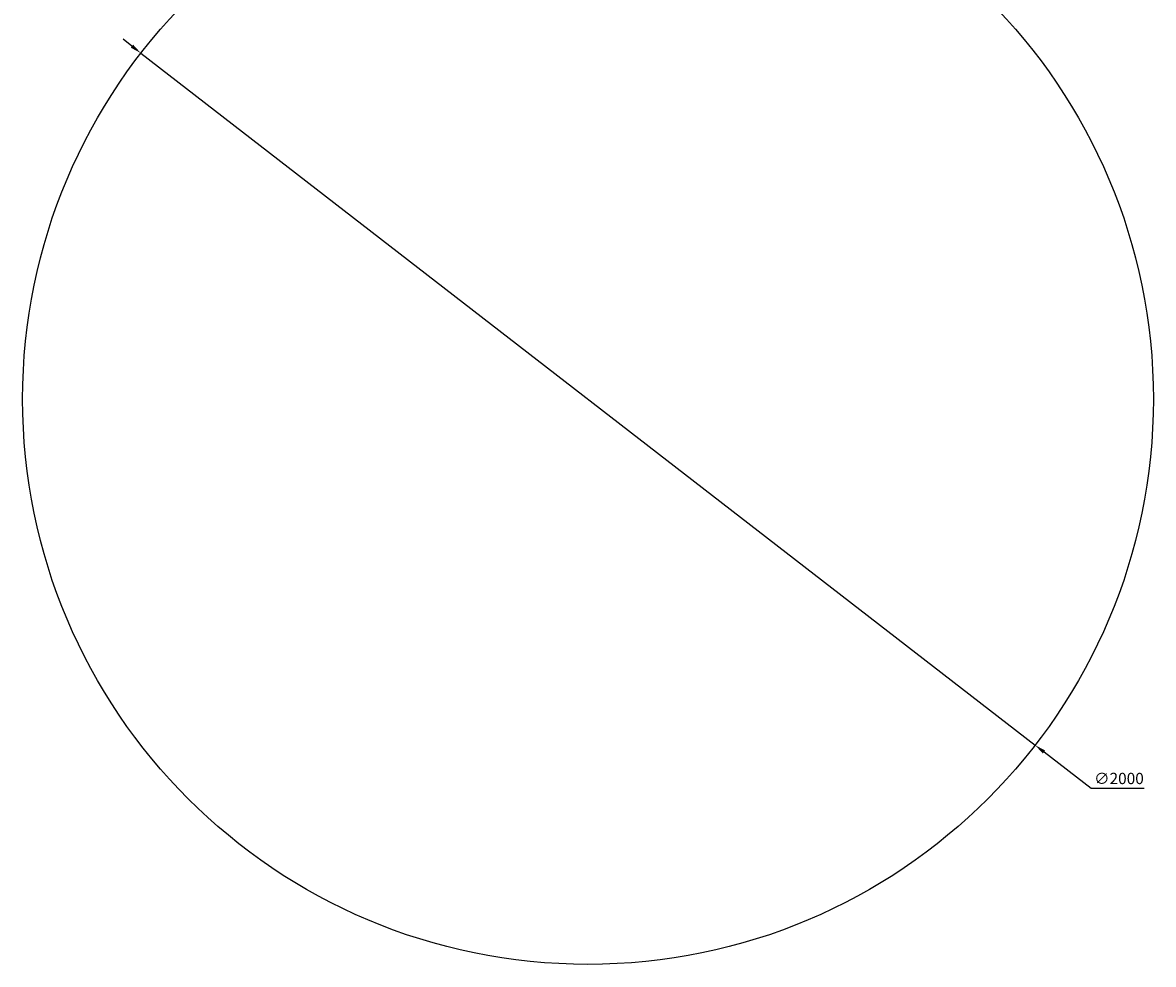
# Model space of a CAD drawing. Extents: x 8690 to 23458, y 5073 to 26546.
# Drawn here: x 18070 to 20070, y 5073 to 6739 of the extents above; entities that cross this region are included whole.
import ezdxf

# ---------------------------------------------------------------- set-up
doc = ezdxf.new("R2010")
doc.units = 0
doc.header["$PDSIZE"] = -1
doc.layers.get('0').update_dxf_attribs({"linetype": 'CONTINUOUS'})
doc.layers.get('DEFPOINTS').update_dxf_attribs({"linetype": 'CONTINUOUS'})
doc.styles.get("Standard").update_dxf_attribs({"font": 'romans.shx', "height": 20})
doc.dimstyles.new('ISO-25', dxfattribs={"dimscale": 0, "dimtxt": 2, "dimasz": 20, "dimexe": 1, "dimexo": 5, "dimgap": 5, "dimtad": 1, "dimtih": 1, "dimtoh": 1, "dimtxsty": 'STANDARD', "dimcen": 2.5, "dimse1": 1, "dimse2": 1, "dimclrd": 1, "dimclre": 1, "dimclrt": 2, "dimazin": 3, "dimtfac": 1, "dimtmove": 0, "dimatfit": 3})

# ---------------------------------------------------------------- blocks, each defined once
blk = doc.blocks.new('*D44')
at = {"color": 1, "linetype": 'BYBLOCK'}
for p, q in [((18263.8, 6697), (18248, 6709.3)), ((18279.6, 6684.8), (19861.2, 5460.6)), ((19960.2, 5384), (19877, 5448.4)), ((20053.8, 5384), (19960.2, 5384))]:
    blk.add_line(p, q, dxfattribs=at)
for points in [[(18265.8, 6699.7), (18261.7, 6694.4), (18279.6, 6684.8)], [(19879, 5451), (19874.9, 5445.7), (19861.2, 5460.6)]]:
    blk.add_solid(points, dxfattribs=at)
at = {"layer": 'DEFPOINTS', "color": 0, "linetype": 'BYBLOCK'}
for p in [(18279.6, 6684.8), (19861.2, 5460.6)]:
    blk.add_point(p, dxfattribs=at)
at = {"color": 2, "linetype": 'BYBLOCK', "insert": (20009.5, 5399), "char_height": 20, "attachment_point": 5}
blk.add_mtext('∅2000', dxfattribs=at)

msp = doc.modelspace()

# ---------------------------------------------------------------- linework, layer by layer
msp.add_circle((19070.376, 6072.718), 1000)

# ---------------------------------------------------------------- dimensions: what is measured, and where the dimension line sits
dim = msp.add_diameter_dim_2p(p1=(18279.588, 6684.808), p2=(19861.164, 5460.627), dimstyle='ISO-25', override={"dimtxt": 2, "dimasz": 20, "dimexe": 1, "dimexo": 5, "dimgap": 5, "dimtih": 1, "dimtoh": 1, "dimclrd": 1, "dimclre": 1, "dimclrt": 2})
dim.commit()
dim.dimension.update_dxf_attribs({"geometry": '*D44', "text_midpoint": (20009.467, 5383.986), "dimtype": 163})

doc.saveas('drawing.dxf')
